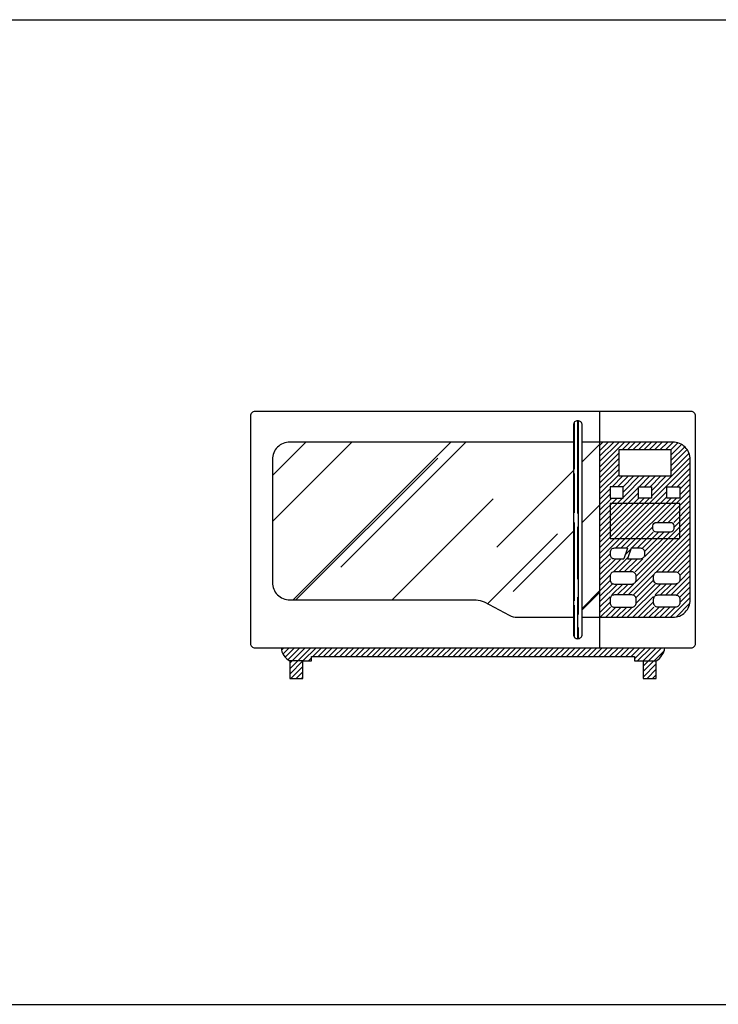
# Model space of a CAD drawing. Units: millimetres. Extents: x 903 to 18764, y 10775 to 21237.
# Drawn here: x 5893 to 6694, y 12098 to 13227 of the extents above; entities that cross this region are included whole.
import ezdxf

# ---------------------------------------------------------------- set-up
doc = ezdxf.new("R2010")
doc.units = ezdxf.units.MM
doc.layers.add('L1', color=7, linetype='Continuous')
pattern_1 = [(45, (-56719.124, 2486.162), (-3.09359217, 3.09359217), [])]

# ---------------------------------------------------------------- blocks, each defined once
blk = doc.blocks.new('A$C19914015')
at = {"ltscale": 1000}
h = blk.add_hatch(dxfattribs=at)
h.set_pattern_fill('AR-RROOF', color=256, scale=15, angle=90, style=0)
h.set_pattern_definition([(90, (-52176.816, 5086.802), (-15, 33), [225, -30, 75, -15]), (90, (-52184.316, 5106.752), (-19.95, -15), [45, -4.95, 90, -11.25]), (90, (-52189.566, 5094.302), (-10.05, 78), [120, -21, 60, -15])])
h.paths.add_polyline_path([(370, 50.5, 0.414214), (375, 45.5, 0.414214), (380, 50.5), (380, 290.5, 0.414214), (375, 295.5, 0.414214), (370, 290.5)])
h = blk.add_hatch(dxfattribs=at)
h.set_pattern_fill('AR-RROOF', color=256, scale=120, angle=45, style=0)
h.set_pattern_definition([(45, (-52176.82, 5086.8), (101.82338, 271.529), [1800, -240, 600, -120]), (45, (-52106.39, 5242.08), (-197.70706, 28.00143), [360, -39.6, 720, -90]), (45, (-52206.515, 5201.35), (384.38325, 498.08602), [960, -168, 480, -120])])
h.paths.add_polyline_path([(370, 271), (45, 271, 0.414214), (25, 251), (25, 110, 0.414214), (45, 90), (258.4, 90, -0.123573), (267.9, 87.6), (296.3, 72.4, 0.123573), (305.8, 70), (370, 70)])
h.paths.add_polyline_path([(400, 271), (380, 271), (380, 70), (400, 70)])
h = blk.add_hatch(dxfattribs=at)
h.set_pattern_fill('ANSI31', color=256, scale=35, style=0)
h.set_pattern_definition(pattern_1)
h.paths.add_polyline_path([(400, 70), (484, 70, 0.414214), (504, 90), (504, 251, 0.414214), (484, 271), (400, 271)])
h.paths.add_polyline_path([(461.2, 167.7), (461.2, 178.9), (485.2, 178.9), (485.2, 167.7)], flags=16)
h.paths.add_polyline_path([(492, 108.2), (462, 108.2), (462, 122.2), (492, 122.2)], flags=16)
h.paths.add_polyline_path([(452, 137.2), (432.1, 137.2), (436.1, 149.2), (452, 149.2)], flags=16)
h.paths.add_polyline_path([(492, 81.7), (462, 81.7), (462, 95.7), (492, 95.7)], flags=16)
h.paths.add_polyline_path([(442, 108.2), (412, 108.2), (412, 122.2), (442, 122.2)], flags=16)
h.paths.add_polyline_path([(432, 149.2), (428, 137.2), (412, 137.2), (412, 149.2)], flags=16)
h.paths.add_polyline_path([(492, 206.8), (477, 206.8), (477, 219.8), (492, 219.8)], flags=16)
h.paths.add_polyline_path([(459.5, 206.8), (444.5, 206.8), (444.5, 219.8), (459.5, 219.8)], flags=16)
h.paths.add_polyline_path([(442, 81.7), (412, 81.7), (412, 95.7), (442, 95.7)], flags=16)
h.paths.add_polyline_path([(482, 232.1), (422, 232.1), (422, 262.1), (482, 262.1)], flags=16)
h.paths.add_polyline_path([(427, 206.8), (412, 206.8), (412, 219.8), (427, 219.8)], flags=16)
h = blk.add_hatch(dxfattribs=at)
h.set_pattern_fill('ANSI31', color=256, scale=35, style=0)
h.set_pattern_definition(pattern_1)
h.paths.add_polyline_path([(35, 35, 0.252788), (45, 20), (60, 20), (70, 20), (70, 25), (440, 25), (440, 20), (450, 20), (465, 20, 0.210487), (475, 35)])
h.paths.add_polyline_path([(450, 20), (450, 0), (465, 0), (465, 20)])
h.paths.add_polyline_path([(45, 0), (60, 0), (60, 20), (45, 20)])
for p, q in [((400, 306), (400, 35)), ((432, 149.2), (428, 137.2)), ((60, 20), (45, 20)), ((450, 20), (465, 20))]:
    blk.add_line(p, q, dxfattribs=at)
for points in [[(5, 35), (505, 35, 0.414214), (510, 40), (510, 301, 0.414214), (505, 306), (5, 306, 0.414214), (0, 301), (0, 40, 0.414214)], [(375, 45.5), (375, 45.5, 0.414214), (380, 50.5), (380, 290.5, 0.414214), (375, 295.5), (375, 295.5, 0.414214), (370, 290.5), (370, 50.5, 0.414214)], [(481.2, 167.7), (465.2, 167.7, -0.414214), (461.2, 171.7), (461.2, 174.9, -0.414214), (465.2, 178.9), (481.2, 178.9, -0.414214), (485.2, 174.9), (485.2, 171.7, -0.414214)], [(417, 108.2), (437, 108.2, 0.414214), (442, 113.2), (442, 117.2, 0.414214), (437, 122.2), (417, 122.2, 0.414214), (412, 117.2), (412, 113.2, 0.414214)], [(487, 108.2), (467, 108.2, -0.414214), (462, 113.2), (462, 117.2, -0.414214), (467, 122.2), (487, 122.2, -0.414214), (492, 117.2), (492, 113.2, -0.414214)], [(417, 81.7), (437, 81.7, 0.414214), (442, 86.7), (442, 90.7, 0.414214), (437, 95.7), (417, 95.7, 0.414214), (412, 90.7), (412, 86.7, 0.414214)], [(487, 81.7), (467, 81.7, -0.414214), (462, 86.7), (462, 90.7, -0.414214), (467, 95.7), (487, 95.7, -0.414214), (492, 90.7), (492, 86.7, -0.414214)]]:
    blk.add_lwpolyline(points, format="xyb", close=True, dxfattribs=at)
for points in [[(370, 271), (45, 271, 0.414214), (25, 251), (25, 110, 0.414214), (45, 90), (258.4, 90, -0.123573), (267.9, 87.6), (296.3, 72.4, 0.123573), (305.8, 70), (370, 70)], [(380, 70), (484, 70, 0.414214), (504, 90), (504, 251, 0.414214), (484, 271), (380, 271)], [(432, 149.2), (417, 149.2, 0.414214), (412, 144.2), (412, 142.2, 0.414214), (417, 137.2), (428, 137.2)], [(436.1, 149.2), (432.1, 137.2), (447, 137.2, 0.414214), (452, 142.2), (452, 144.2, 0.414214), (447, 149.2), (436.1, 149.2)], [(35, 35, 0.252788), (45, 20), (45, 0), (60, 0), (60, 20), (70, 20), (70, 25), (440, 25), (440, 20), (450, 20), (450, 20), (450, 0), (465, 0), (465, 20, 0.210487), (475, 35)]]:
    blk.add_lwpolyline(points, format="xyb", dxfattribs=at)
for points in [[(422, 232.1), (482, 232.1), (482, 262.1), (422, 262.1)], [(412, 206.8), (427, 206.8), (427, 219.8), (412, 219.8)], [(459.5, 206.8), (444.5, 206.8), (444.5, 219.8), (459.5, 219.8)], [(492, 206.8), (477, 206.8), (477, 219.8), (492, 219.8)], [(412, 160.5), (492, 160.5), (492, 200.5), (412, 200.5)]]:
    blk.add_lwpolyline(points, close=True, dxfattribs=at)
blk = doc.blocks.new('FORMAT')
at = {"layer": 'L1', "color": 155, "true_color": 0x546d8e}
for p, q in [((2021.4, 13226.7), (18764.4, 13226.7)), ((2021.4, 12097.6), (18764.4, 12097.6))]:
    blk.add_line(p, q, dxfattribs=at)

msp = doc.modelspace()

# ---------------------------------------------------------------- block references
msp.add_blockref('A$C19914015', (6157.4, 12471.4))
at = {"layer": 'L1'}
msp.add_blockref('FORMAT', (0, 0), dxfattribs=at)

doc.saveas('drawing.dxf')
